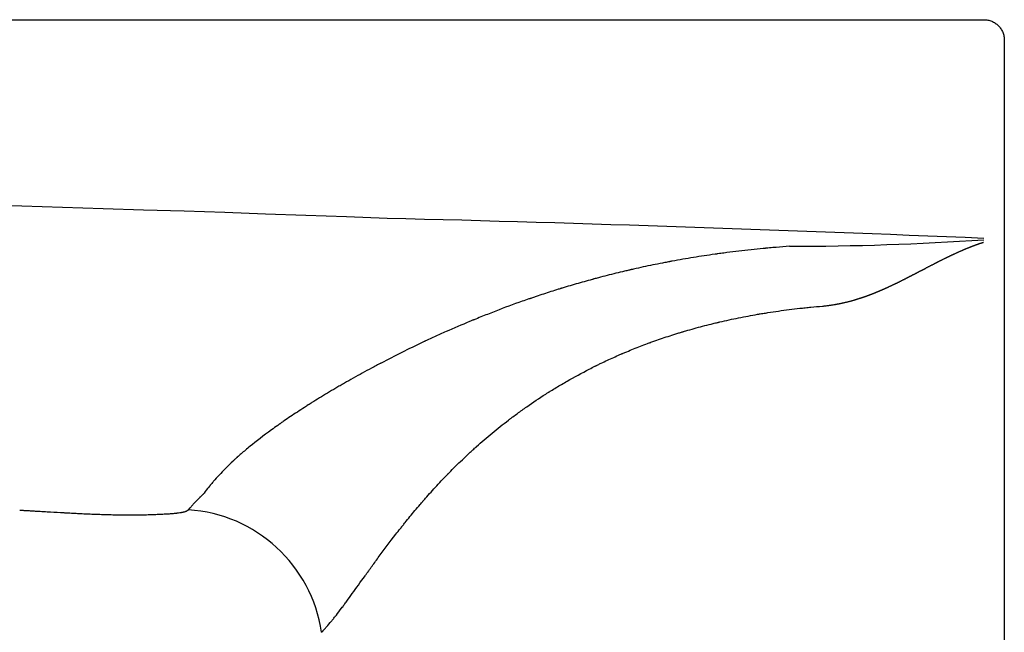
# Model space of a CAD drawing. Units: millimetres. Extents: x 59 to 230, y 45 to 162.
# Drawn here: x 206 to 230, y 147 to 162 of the extents above; entities that cross this region are included whole.
import ezdxf

# ---------------------------------------------------------------- set-up
doc = ezdxf.new("R2010")
doc.units = ezdxf.units.MM
doc.layers.add('CALI_PAREM', color=7, linetype='Continuous')
doc.layers.add('Default', color=7, linetype='Continuous')

# ---------------------------------------------------------------- blocks, each defined once
blk = doc.blocks.new('SE')
at = {"layer": 'CALI_PAREM', "color": 7, "linetype": 'Continuous'}
for p, q in [((59.91334864178281, 161.9506976924212), (229.3339813412447, 161.9506976924213)), ((229.833296108622, 161.4513829250276), (229.8332961064376, 94.5166061773718))]:
    blk.add_line(p, q, dxfattribs=at)
for centre, radius, start, end in [((173.7777327438302, -944.0428752762937), 1101.890788005479, 87.86992382541877, 94.47860538233664), ((194.2763629706782, -669.8242486064307), 827.1637764505524, 87.57093641475707, 88.58286201923858), ((224.5415436378562, 228.6307112292656), 72.22647157293929, 270.0273939129102, 273.8033267758497)]:
    blk.add_arc(centre, radius, start, end, dxfattribs=at)
blk.add_ellipse((209.6771789891842, 146.4740023043735), major_axis=(2.622841772402418, -2.317477300199813), ratio=0.9931448670412765, start_param=0.8655018442796312, end_param=2.235455320439875, dxfattribs=at)
for points, knots in [([(229.3339813412447, 161.9506976924213), (229.3666959481594, 161.9506976924213), (229.3994001666535, 161.947481118907), (229.4475042316719, 161.937924110978), (229.4633803685263, 161.933951670808), (229.4946633339317, 161.9244714121061), (229.5100701145731, 161.9189636081714), (229.5553648029298, 161.900216474494), (229.5843232779262, 161.8847466988729), (229.6386586126301, 161.8484547969429), (229.6640341428181, 161.8276335598043), (229.7102320350875, 161.7814356592509), (229.7310532663396, 161.7560601266721), (229.7673451550052, 161.7017247920544), (229.7828149232572, 161.6727663195396), (229.8078110876837, 161.6123734121282), (229.8173368701904, 161.5809404549366), (229.8300795380484, 161.516801722507), (229.833296108623, 161.4840975170225), (229.833296108622, 161.4513829250276)], [0, 0, 0, 0, 0.125, 0.125, 0.1874999999999811, 0.1874999999999811, 0.25, 0.25, 0.375, 0.375, 0.5, 0.5, 0.625, 0.625, 0.75, 0.75, 0.875, 0.875, 1, 1, 1, 1]), ([(224.5760761219853, 156.4042479115581), (224.4675140981669, 156.3960636529516), (224.359545865595, 156.3873479209919), (224.1984874040391, 156.3734716223917), (224.1449500887648, 156.3687124394), (224.064866740985, 156.3613725498969), (224.0382093907945, 156.3588924018072), (224.0082615141308, 156.3560644870793), (224.0049169593936, 156.3557480500213), (223.998643147592, 156.3551537568168), (223.9955066729429, 156.3548561384372), (223.9860985425888, 156.3539618675956), (223.9798281804802, 156.3533637994293), (223.9610222671053, 156.351563929168), (223.9484918888571, 156.3503564612948), (223.7355926405316, 156.3297009521076), (223.5369842808732, 156.3083235392419), (223.2417412280301, 156.2732981368366), (223.1437711512922, 156.2611300098642), (222.9974782443989, 156.2421333079353), (222.9488242594974, 156.235676998915), (222.8760078068084, 156.2258058829806), (222.8517630559257, 156.2224844003786), (222.8154368802903, 156.2174554471556), (222.8033349800218, 156.2157713412258), (222.7851923465399, 156.2132334923788), (222.779146504851, 156.21238559444), (222.7715913290265, 156.2113232858275), (222.7700804001755, 156.2111107022952), (222.767058755046, 156.2106852915928), (222.7654735126715, 156.2104617341988), (222.7613455825824, 156.2098810316629), (222.758593832357, 156.2094934753694), (222.5797432810353, 156.184274923115), (222.4044786759292, 156.1577173310174), (222.055656092132, 156.1010726476831), (221.8820985871063, 156.0709857469802), (221.6985926949233, 156.037112256107), (221.687801525984, 156.0351126919965), (221.6743166767096, 156.0326044715825), (221.6716199124466, 156.0321023892362), (221.6662267949127, 156.0310973478192), (221.66388777338, 156.0306632601813), (221.656495234618, 156.0292875464768), (221.651567283459, 156.0283689062475), (221.6269295808584, 156.0237682099818), (221.6072259901389, 156.0200636683209), (221.5481351918469, 156.0088778854924), (221.5087679618781, 156.0013244848348), (221.3907481241582, 155.9783740765248), (221.3121774346703, 155.9626868385582), (221.0768062675148, 155.914452582398), (220.9203478074332, 155.880732714238), (220.7448699106611, 155.8410085032559), (220.7253798144058, 155.8365698561616), (220.7010265345342, 155.8309904309228), (220.6961563455672, 155.8298729900615), (220.6888517631261, 155.8281944939575), (220.6864170191512, 155.8276346061209), (220.6827650784997, 155.8267941905274), (220.6815176293103, 155.8265066838054), (220.6792922538399, 155.8259964051755), (220.6781795670047, 155.8257411803422), (220.6681653938478, 155.8234433870496), (220.6592639659373, 155.8213954300319), (220.6147571877238, 155.8111282379679), (220.5791529248309, 155.8028267803432), (220.4723460116215, 155.7776579323722), (220.4011490511937, 155.7605259851464), (220.1876026113032, 155.7080628624988), (220.0452955512133, 155.6716635564034), (219.8675308268308, 155.6243539409379), (219.8319837981153, 155.614801528976), (219.7920005956043, 155.6039528905564), (219.7874006175084, 155.6027006385221), (219.7792767977225, 155.6005034878251), (219.7752148800464, 155.599403724533), (219.7630291061834, 155.5961008691377), (219.7549052291696, 155.5938942115137), (219.7305335346758, 155.5872599631335), (219.7142856538278, 155.5828180968268), (219.633046084923, 155.5605134185214), (219.5680538862028, 155.5423645524008), (219.3730933676887, 155.4869954491018), (219.2431413346333, 155.4488525055622), (219.0807814412454, 155.3996155916603), (219.0483134453391, 155.3896903136931), (219.0077341996956, 155.3771860684791), (218.9996186379377, 155.3746803371114), (218.9874457405739, 155.37091441154), (218.9833881823288, 155.3696578815968), (218.9773019580456, 155.3677712539303), (218.9752732354635, 155.367142072583), (218.9712158282894, 155.3658830988687), (218.9691071598124, 155.3652266168428), (218.9522559486561, 155.3600250871275), (218.9372750578046, 155.3553842130728), (218.8623608957474, 155.3320932377374), (218.8023985167345, 155.3131833057402), (218.6224360763399, 155.2556168731106), (218.5023611467084, 155.2161236701186), (218.3522006238619, 155.1653486720109), (218.3221651539796, 155.1551232586336), (218.2771079470371, 155.1396792977629), (218.262088210891, 155.1345136708708), (218.239557735665, 155.1267387449414), (218.2320474320757, 155.1241426887098), (218.220781775082, 155.120241979888), (218.2170265224823, 155.118940639535), (218.2123324164037, 155.1173125836787), (218.2115406958892, 155.1170424799012), (218.2098458930383, 155.116460103846), (218.2089984915262, 155.11616886216), (218.2064562867631, 155.1152949761178), (218.2047614832908, 155.1147121707783), (218.1488329618779, 155.0954725104995), (218.0945990335848, 155.0765960394253), (217.823443730917, 154.9811110574588), (217.6065502351248, 154.9011915764056), (217.2817212686873, 154.7759802489603), (217.1735308575378, 154.7333551187642), (217.0114382875381, 154.6680883859756), (216.9574396260554, 154.6461113390275), (216.8899884646234, 154.6183638581891), (216.8765005914809, 154.6128005545191), (216.8596438095401, 154.60582917873), (216.8562726061233, 154.6044340412661), (216.8520587948058, 154.6026890417717), (216.8512160421917, 154.6023399879896), (216.8495305562998, 154.6016417726643), (216.848846482905, 154.6013660545006), (216.8465723229332, 154.6004360479771), (216.8450562880752, 154.5998158965879), (216.8374764729849, 154.5967144045452), (216.8314137703917, 154.5942308586024), (216.8011060217338, 154.5818013741077), (216.7768782677313, 154.5718201706753), (216.5589965338106, 154.4816516223565), (216.3665085456923, 154.3990971895518), (216.0798079375278, 154.2717589823412), (215.9845826679478, 154.2287288675839), (215.8423093636787, 154.1633266209204), (215.7949791308903, 154.1413830843986), (215.724132187032, 154.1082563715207), (215.7005412778504, 154.0971789024092), (215.6710843385854, 154.0832883399279), (215.6651945356804, 154.0805080411917), (215.6563622235382, 154.0763343197987), (215.6534185181855, 154.0749425337858), (215.649739386431, 154.073202119975), (215.6490035850742, 154.072854003148), (215.6475320323952, 154.0721577013802), (215.6467529307982, 154.0717858793619), (215.6446968297957, 154.0708235986156), (215.6433262536994, 154.0701820044949), (215.6309924901059, 154.0644069953079), (215.6200392515647, 154.0592689454904), (215.4340061725467, 153.9718425480873), (215.2614993620801, 153.8883584035494), (214.9218142582062, 153.7192574531377), (214.7546265215296, 153.633638467203), (214.5877238757504, 153.5457690605897), (214.5851568410552, 153.5444170049004), (214.5800241701089, 153.5417124576276), (214.5774437357219, 153.5403506599582), (214.5700458090005, 153.5364789335358), (214.5651176345647, 153.5338977741098), (214.5503444395508, 153.5261542851354), (214.5405107472209, 153.5209919448855), (214.5110549712151, 153.5055049998379), (214.4914781874447, 153.4951804705219), (214.4329289815968, 153.4642081418736), (214.3941376875493, 153.443561597896), (214.2784885228205, 153.3816347908107), (214.2023551962041, 153.3403673177467), (213.976863835945, 153.2166804755672), (213.8304077397557, 153.1343743044839), (213.6789929138372, 153.047279497599), (213.6701016020909, 153.0421575854266), (213.6567878537922, 153.0344767550527), (213.6523538070441, 153.0319168178762), (213.6434934598328, 153.0267976343758), (213.6390372559478, 153.0242170709862), (213.6170882956656, 153.0115389041674), (213.5996043893417, 153.001412115403), (213.5473780893021, 152.9710799545765), (213.5128611044856, 152.9509227894063), (213.4102092450546, 152.8906518474333), (213.3429733411164, 152.8507386577296), (213.1448464197318, 152.7318622382158), (213.0175322740551, 152.6537619366503), (212.8796452945084, 152.5673646149862), (212.8643987386244, 152.557785259982), (212.8416401867401, 152.5434471700471), (212.8340725498237, 152.5386729637597), (212.8227489089664, 152.5315194418712), (212.8189789977897, 152.5291362324943), (212.8114484459245, 152.5243724181863), (212.8075844205798, 152.5219083868597), (212.7732537576021, 152.50006861054), (212.743071676941, 152.4807637143051), (212.6535215738285, 152.4231794976965), (212.5951495234383, 152.3852307684048), (212.4239713598729, 152.2727487446203), (212.3151161487222, 152.1995831573781), (212.1854339062051, 152.1105063742681), (212.1598168448429, 152.092809845361), (212.1281917108923, 152.0708390056105), (212.1218864921426, 152.0664523272426), (212.1124583143097, 152.0598835639374), (212.1090846015606, 152.0574796427023), (212.1024839145575, 152.0528001376526), (212.099189260224, 152.0504626455489), (212.0827443913172, 152.0387864940732), (212.0696793858214, 152.0294817628244), (212.0048060112827, 151.9831394612405), (211.9543528498062, 151.9466462046295), (211.709126094756, 151.7670987569095), (211.5355355950788, 151.632857029882), (211.3045999385658, 151.4451656974081), (211.2325163391965, 151.3848695835571), (211.1310830904014, 151.2976936143157), (211.0983865751356, 151.2691791061622), (211.0662543323263, 151.2407581205223), (211.0657602485663, 151.24032100415), (211.0650195102449, 151.2396655238533), (211.0647726620269, 151.2394470627979), (211.0642790946424, 151.2390102054277), (211.0640115428439, 151.2387664882897), (211.0626355938602, 151.2375011891642), (211.0615361154891, 151.2364896165306), (211.0582415149688, 151.2334568968937), (211.0560502274022, 151.2314377481581), (211.0494916401959, 151.2253882811022), (211.0451396159882, 151.2213659419496), (211.0321441423443, 151.2093307292299), (211.0235612917949, 151.2013496606345), (210.9980511214618, 151.1775327698247), (210.9813621739044, 151.1618232612356), (210.833926410779, 151.0219314810443), (210.7224700647611, 150.9082111421472), (210.5770727175307, 150.7516313214061), (210.5322522411758, 150.7017707713106), (210.4696861106895, 150.6302493350706), (210.4496094130886, 150.6069539014028), (210.4254135653514, 150.5784930844968), (210.4206194255757, 150.5728338478394), (210.4134944716105, 150.5643939636846), (210.4111305299498, 150.561588830807), (210.4081892750519, 150.5580925736118), (210.4076017076901, 150.5573938301179), (210.4068681009686, 150.5565210350071), (210.4067214222489, 150.5563465076976), (210.4064281500063, 150.5559975164875), (210.406254233168, 150.5557804972307), (210.4057495495675, 150.5551558973818), (210.4054133068573, 150.5547396715622), (210.4037331567681, 150.552659412378), (210.4023924397871, 150.5509979887514), (210.390356427368, 150.5360701738483), (210.3798741637379, 150.5229787620985), (210.3284933815649, 150.4583947805698), (210.2906739923434, 150.409520677455), (210.2511933173542, 150.3574610508566), (210.2468493686216, 150.3517172698123), (210.2403962530983, 150.3431619802664), (210.2382556813127, 150.3403202804616), (210.2350603536086, 150.3360727600773), (210.2341348873459, 150.3346523043116), (210.2311681374731, 150.3318747809604), (210.2296885696065, 150.3304882939103), (210.2164066494228, 150.3180303548237), (210.2048436089862, 150.307102017978), (210.1821957224761, 150.2855329454313), (210.1711108769404, 150.2748922096439), (210.1589051865441, 150.2630813088234), (210.1575526762753, 150.2617712076485), (210.15552941664, 150.2598093826818), (210.1548559143815, 150.2591559954926), (210.153847036128, 150.2581767457926), (210.1535109725619, 150.2578504677402), (210.1530072208338, 150.2573612583548), (210.1527964861573, 150.2571486281524), (210.1524046786163, 150.2567576086295), (210.1522088457813, 150.256562146805), (210.1488808931321, 150.2532401105512), (210.1457668557651, 150.2501257576681), (210.1364788940922, 150.2408193931624), (210.130359118339, 150.2346640760963), (210.0759236846388, 150.179703769424), (210.0320969718072, 150.133963699772), (209.9726734639127, 150.0697642732685), (209.9539200866213, 150.0490992828546), (209.9273201657327, 150.0191680116121), (209.9187086425613, 150.0093685849723), (209.9061683647473, 149.9949312214353), (209.9020511057505, 149.9901623914513), (209.8974893774023, 149.9848460675292), (209.8969834938038, 149.9842560403059), (209.8962261296797, 149.983372011445), (209.8959739185188, 149.9830775038204), (209.8955959669275, 149.9826359952296), (209.8954700439216, 149.9824888678404), (209.8953402485666, 149.9823371861656), (209.8953363154335, 149.9823325897923), (209.8953323669962, 149.9823279755058), (209.8953615409594, 149.9823624176781), (209.8953906998626, 149.9823968422664), (209.8954052794152, 149.9824140546841), (209.8954490183762, 149.9824656923075), (209.895478178088, 149.9825001178837), (209.8955656584376, 149.982603396094), (209.895623980288, 149.98267225021), (209.895798950698, 149.9828788184846), (209.8959156041142, 149.9830165385701), (209.8962655838138, 149.9834297225318), (209.8964989295477, 149.9837052101135), (209.8971990447319, 149.9845317676622), (209.8976658921623, 149.9850829324361), (209.8990667477824, 149.9867368058414), (209.9000010695144, 149.9878398935651), (209.901870555174, 149.9900470792562), (209.9028057187258, 149.9911511772836), (209.9042091000001, 149.9928080815907), (209.9046769997596, 149.9933605092421), (209.9053790090021, 149.99418933998), (209.9056130386847, 149.9944656484367), (209.9059641231897, 149.9948801584299), (209.9060811580203, 149.9950183363125), (209.9062567202716, 149.9952256149625), (209.9063152426893, 149.9952947098168), (209.9064030288183, 149.9953983550548), (209.9064322912785, 149.9954329039602), (209.9064761855942, 149.9954847280574), (209.9064908171371, 149.9955020028796), (209.9065200804314, 149.9955365527705), (209.9065457252569, 149.9955668227229), (209.9066651450612, 149.9957080728876), (209.9065456099001, 149.9955667060693), (209.9065418757677, 149.9955623091136), (209.9065400087037, 149.9955601106377), (209.9065344075174, 149.995553515216), (209.9065306734015, 149.9955491182761), (209.9065194710784, 149.9955359274801), (209.9065120028959, 149.9955271336476), (209.9064895984475, 149.9955007522449), (209.9064746622346, 149.9954831647158), (209.9063999822843, 149.9953952282378), (209.9063402407959, 149.9953248815052), (209.9061610237435, 149.9951138486563), (209.906041555592, 149.9949731698892), (209.9056831807704, 149.9945511629849), (209.9054443037259, 149.9942698642452), (209.9013840647055, 149.9894884520236), (209.8975727653732, 149.9849983338271), (209.8861684744325, 149.9715581045003), (209.8786050614057, 149.9626381203766), (209.8710789850476, 149.953758388805)], [0, 0, 0, 0, 0.007812500000000023, 0.007812500000000023, 0.01171875000000003, 0.01171875000000003, 0.01367187499999998, 0.01367187499999998, 0.01391601562499999, 0.01391601562499999, 0.01416015625, 0.01416015625, 0.01464843750000001, 0.01464843750000001, 0.01562500000000005, 0.01562500000000005, 0.03124999999999997, 0.03124999999999997, 0.03906249999999988, 0.03906249999999988, 0.04296874999999989, 0.04296874999999989, 0.04492187499999983, 0.04492187499999983, 0.04589843749999987, 0.04589843749999987, 0.04638671874999988, 0.04638671874999988, 0.04650878906249994, 0.04650878906249994, 0.04663085937499989, 0.04663085937499989, 0.0468749999999999, 0.0468749999999999, 0.06249999999999994, 0.06249999999999994, 0.07812499999999999, 0.07812499999999999, 0.07910156250000001, 0.07910156250000001, 0.07934570312500003, 0.07934570312500003, 0.07958984375000003, 0.07958984375000003, 0.08007812500000006, 0.08007812500000006, 0.08203125, 0.08203125, 0.08593750000000001, 0.08593750000000001, 0.09375000000000003, 0.09375000000000003, 0.1093750000000001, 0.1093750000000001, 0.1113281250000001, 0.1113281250000001, 0.1118164062500002, 0.1118164062500002, 0.1120605468750002, 0.1120605468750002, 0.1121826171875001, 0.1121826171875001, 0.1123046875000002, 0.1123046875000002, 0.1132812500000001, 0.1132812500000001, 0.1171875000000001, 0.1171875000000001, 0.125, 0.125, 0.1406249999999999, 0.1406249999999999, 0.1445312499999999, 0.1445312499999999, 0.1450195312499998, 0.1450195312499998, 0.1455078124999999, 0.1455078124999999, 0.1464843749999999, 0.1464843749999999, 0.1484374999999999, 0.1484374999999999, 0.15625, 0.15625, 0.171875, 0.171875, 0.17578125, 0.17578125, 0.1767578124999999, 0.1767578124999999, 0.1772460937499999, 0.1772460937499999, 0.177490234375, 0.177490234375, 0.177734375, 0.177734375, 0.1796875, 0.1796875, 0.1875000000000001, 0.1875000000000001, 0.2031250000000001, 0.2031250000000001, 0.2070312500000001, 0.2070312500000001, 0.2089843750000001, 0.2089843750000001, 0.2099609375000001, 0.2099609375000001, 0.2104492187500001, 0.2104492187500001, 0.2105712890625002, 0.2105712890625002, 0.2106933593750001, 0.2106933593750001, 0.2109375000000001, 0.2109375000000001, 0.21875, 0.21875, 0.25, 0.25, 0.2656250000000001, 0.2656250000000001, 0.2734375000000001, 0.2734375000000001, 0.275390625, 0.275390625, 0.2758789062499999, 0.2758789062499999, 0.2760009765625, 0.2760009765625, 0.2761230468749999, 0.2761230468749999, 0.2763671874999999, 0.2763671874999999, 0.2773437499999999, 0.2773437499999999, 0.2812499999999999, 0.2812499999999999, 0.3124999999999999, 0.3124999999999999, 0.328125, 0.328125, 0.3359375, 0.3359375, 0.33984375, 0.33984375, 0.3408203124999999, 0.3408203124999999, 0.3413085937499999, 0.3413085937499999, 0.3414306640625, 0.3414306640625, 0.3415527343749999, 0.3415527343749999, 0.3417968749999999, 0.3417968749999999, 0.3437500000000001, 0.3437500000000001, 0.375, 0.375, 0.4062499999999999, 0.4062499999999999, 0.40673828125, 0.40673828125, 0.4072265625, 0.4072265625, 0.4082031250000001, 0.4082031250000001, 0.41015625, 0.41015625, 0.4140625, 0.4140625, 0.421875, 0.421875, 0.4375000000000001, 0.4375000000000001, 0.4687500000000001, 0.4687500000000001, 0.470703125, 0.470703125, 0.4716796875, 0.4716796875, 0.4726562500000001, 0.4726562500000001, 0.4765625000000001, 0.4765625000000001, 0.484375, 0.484375, 0.5, 0.5, 0.53125, 0.53125, 0.53515625, 0.53515625, 0.537109375, 0.537109375, 0.5380859375, 0.5380859375, 0.5390625, 0.5390625, 0.546875, 0.546875, 0.5624999999999999, 0.5624999999999999, 0.59375, 0.59375, 0.6015625, 0.6015625, 0.6035156250000001, 0.6035156250000001, 0.6044921875, 0.6044921875, 0.6054687500000001, 0.6054687500000001, 0.6093750000000001, 0.6093750000000001, 0.625, 0.625, 0.6875000000000001, 0.6875000000000001, 0.71875, 0.71875, 0.734375, 0.734375, 0.7346191406250001, 0.7346191406250001, 0.7347412109375, 0.7347412109375, 0.73486328125, 0.73486328125, 0.7353515625, 0.7353515625, 0.736328125, 0.736328125, 0.7382812500000001, 0.7382812500000001, 0.7421875, 0.7421875, 0.75, 0.75, 0.8124999999999999, 0.8124999999999999, 0.84375, 0.84375, 0.8593750000000001, 0.8593750000000001, 0.86328125, 0.86328125, 0.865234375, 0.865234375, 0.86572265625, 0.86572265625, 0.8658447265625, 0.8658447265625, 0.865966796875, 0.865966796875, 0.8662109375000001, 0.8662109375000001, 0.8671875, 0.8671875, 0.875, 0.875, 0.90625, 0.90625, 0.91015625, 0.91015625, 0.9121093749999999, 0.9121093749999999, 0.9130859375, 0.9130859375, 0.9140625, 0.9140625, 0.921875, 0.921875, 0.9296875, 0.9296875, 0.9306640625, 0.9306640625, 0.93115234375, 0.93115234375, 0.931396484375, 0.931396484375, 0.9315185546875, 0.9315185546875, 0.931640625, 0.931640625, 0.9335937499999999, 0.9335937499999999, 0.9374999999999999, 0.9374999999999999, 0.96875, 0.96875, 0.984375, 0.984375, 0.9921875, 0.9921875, 0.99609375, 0.99609375, 0.99658203125, 0.99658203125, 0.996826171875, 0.996826171875, 0.9969482421875, 0.9969482421875, 0.9969520568847656, 0.9969520568847656, 0.9969520717859268, 0.9969520717859268, 0.9969520866870879, 0.9969520866870879, 0.9969521164894104, 0.9969521164894104, 0.9969521760940552, 0.9969521760940552, 0.9969522953033447, 0.9969522953033447, 0.9969525337219238, 0.9969525337219238, 0.996953010559082, 0.996953010559082, 0.9969539642333984, 0.9969539642333984, 0.9969549179077148, 0.9969549179077148, 0.996955394744873, 0.996955394744873, 0.9969556331634521, 0.9969556331634521, 0.9969557523727417, 0.9969557523727417, 0.9969558119773865, 0.9969558119773865, 0.9969558417797089, 0.9969558417797089, 0.99695585668087, 0.99695585668087, 0.9969558715820312, 0.9969558715820312, 0.9969563484191895, 0.9969563484191895, 0.9969568252563477, 0.9969568252563477, 0.9969577789306641, 0.9969577789306641, 0.9969596862792969, 0.9969596862792969, 0.9969635009765625, 0.9969635009765625, 0.996978759765625, 0.996978759765625, 0.99700927734375, 0.99700927734375, 0.9970703125, 0.9970703125, 0.9980468749999999, 0.9980468749999999, 1, 1, 1, 1]), ([(213.1299361214424, 146.9550745996831), (213.1378699638248, 146.9633362857775), (213.1458295863325, 146.9716424864438), (213.1578108744654, 146.9841682082848), (213.1618116120199, 146.9883545142136), (213.166070178103, 146.9928142471772), (213.1663207104078, 146.9930766276599), (213.1666965515752, 146.9934702632528), (213.1668218390828, 146.9936014859287), (213.1670097810324, 146.9937983361582), (213.1670724301302, 146.9938639556043), (213.1671507437305, 146.9939459832898), (213.1671664066337, 146.9939623890709), (213.1671899010479, 146.9939869978833), (213.1671977325411, 146.9939952008568), (213.1672094798139, 146.9940075053709), (213.1672133955769, 146.9940116068847), (213.1672192692297, 146.9940177591687), (213.1672212271153, 146.9940198099324), (213.1672251428892, 146.9940239114641), (213.1673510988383, 146.9941552456296), (213.1672252449121, 146.9940240369829), (213.1671982826446, 146.99399586306), (213.167167506885, 146.9939637134655), (213.1671521190928, 146.9939476387842), (213.1671059559794, 146.9938994150882), (213.167075180921, 146.9938672664214), (213.1669828567982, 146.9937708218124), (213.1669213087852, 146.9937065272622), (213.1667366689516, 146.993513649178), (213.1666135813354, 146.9933850712111), (213.1662443352871, 146.9929993595816), (213.1659981936547, 146.9927422481886), (213.1652598358056, 146.9919710031146), (213.1647676866325, 146.9914569585353), (213.1632915060733, 146.9899151813883), (213.1623077416256, 146.9888878053964), (213.1603409180574, 146.986834005261), (213.1593578767678, 146.9858075879161), (213.1578838224984, 146.984268669509), (213.1573925575752, 146.9837558154184), (213.1566557892385, 146.9829867124647), (213.1564102212996, 146.9827303745104), (213.1560419015642, 146.9823459121388), (213.155919133681, 146.9822177654414), (213.1557349898885, 146.9820255565369), (213.1556736099629, 146.9819614887591), (213.1555815420813, 146.9818653898779), (213.1555508531218, 146.9818333573818), (213.1555048201842, 146.981785309334), (213.1554894759552, 146.9817692934342), (213.1554587876643, 146.9817372618667), (213.1554280836318, 146.9817052137843), (213.1554321936628, 146.981709547579), (213.1554362877339, 146.9817138645741), (213.1555713931614, 146.9818563275033), (213.1557024379103, 146.9819945382722), (213.156095672489, 146.9824093652897), (213.1563579626514, 146.9826861762486), (213.1571452349192, 146.9835173880931), (213.1576706188053, 146.9840725679507), (213.1624039060302, 146.9890785373679), (213.1666457086496, 146.9935947999121), (213.1794761474692, 147.0073436902811), (213.1881698172272, 147.0167764369091), (213.2146858744999, 147.0458793336128), (213.2329429649657, 147.0663542920157), (213.2895842033824, 147.1310277442361), (213.3298318632784, 147.1784764568352), (213.3783795596114, 147.2367988420065), (213.3838192839137, 147.2433477199865), (213.3920485760354, 147.2532740886266), (213.3948032914446, 147.2566000533402), (213.3977426476199, 147.2601521504966), (213.3979155967738, 147.2603611645184), (213.3982615868412, 147.26077932683), (213.3984499304686, 147.2610043683137), (213.3988817023074, 147.2615411494324), (213.3991696803407, 147.2618992224137), (213.4000340053101, 147.2629740980721), (213.4006107431146, 147.2636915574538), (213.402342523589, 147.2658465624436), (213.4034991333088, 147.2672867348797), (213.41392751184, 147.2802798086859), (213.4233314978135, 147.2920533676727), (213.4424181987934, 147.3160487194458), (213.4521009131784, 147.328270512294), (213.46315670995, 147.3422720458715), (213.4643873924599, 147.3438312719735), (213.4668533000144, 147.3469567239526), (213.4680885158785, 147.3485230145685), (213.4718008643087, 147.3532334087161), (213.4742847415931, 147.3563887246875), (213.4817635491447, 147.3658999291194), (213.4867856438608, 147.3723010644383), (213.5323175751428, 147.4304574040663), (213.5751495490957, 147.4860331136581), (213.6320838715747, 147.5605426994562), (213.643640755134, 147.5756966409026), (213.6568404783573, 147.5930310526632), (213.6583098677845, 147.5949610738082), (213.6601500619092, 147.5973785753595), (213.6605182736027, 147.597862324425), (213.6610708507341, 147.598588321268), (213.6612630712169, 147.5988385065671), (213.6615701401036, 147.599260189747), (213.6617237051613, 147.5994710819686), (213.6624916836014, 147.6005257962582), (213.6631065564316, 147.6013703778699), (213.6661833758541, 147.6055973383283), (213.66865268824, 147.6089918743686), (213.6760843844903, 147.6192144430117), (213.6810705268936, 147.6260814361214), (213.7061621773312, 147.6606769054994), (213.7267503184111, 147.6891869009276), (213.7901613424921, 147.7772471028865), (213.8346276347112, 147.8393274032552), (213.9755148484913, 148.0359188363574), (214.0793796448994, 148.1808098417836), (214.2105482262777, 148.3598752233017), (214.2253222166207, 148.3799939319389), (214.2477920503216, 148.4105064194181), (214.255333473432, 148.4207329849397), (214.2667240150913, 148.4361564947705), (214.2705339303231, 148.4413116081641), (214.2762685554133, 148.449065199295), (214.2781833891623, 148.4516532164955), (214.281060596743, 148.4555404732012), (214.2820204920971, 148.4568370972494), (214.2832213959606, 148.4584589671435), (214.2834522656195, 148.4587745326257), (214.2838635500208, 148.4593579251621), (214.2840692311075, 148.4596496667122), (214.2846863910738, 148.460525027203), (214.2850979866615, 148.4611087819858), (214.311861823223, 148.4990646152827), (214.3388524851971, 148.5371787776391), (214.4218442522338, 148.6537393665486), (214.4798637104003, 148.7344060830232), (214.6628975818455, 148.9851412947868), (214.7968563332571, 149.1639810190661), (214.9826539076876, 149.4011168199316), (215.0207329711781, 149.4492203248302), (215.0695406200294, 149.5101717551309), (215.0793626005762, 149.5224031322781), (215.0917165923413, 149.5377433239922), (215.0941912165389, 149.5408139108037), (215.0991481405933, 149.5469601713545), (215.1017004578913, 149.5500946732705), (215.1086342416577, 149.5588883458943), (215.1132696659615, 149.5647594881345), (215.1365116659706, 149.5941584610183), (215.1553128833811, 149.6178160959769), (215.2503805110593, 149.7367825481051), (215.329829915293, 149.8341280938947), (215.4545829738429, 149.9831182104222), (215.4970981142291, 150.0332766977747), (215.5623295904994, 150.1092179149305), (215.5843165931064, 150.1346488722457), (215.6093319151034, 150.1633868092435), (215.6121589315781, 150.1666156221493), (215.617615818015, 150.1729174761131), (215.6203476146902, 150.176069809513), (215.6285530904005, 150.1855310078661), (215.6340368551015, 150.1918440709881), (215.6505286950337, 150.2107998837742), (215.6615773157399, 150.223459257034), (215.7615063602535, 150.3375890189818), (215.8538240318406, 150.4404272482959), (215.9979791985454, 150.5964140217446), (216.0469778941608, 150.6486977986779), (216.1219559811895, 150.727510140244), (216.1471953818288, 150.7538453615821), (216.1854322858376, 150.79343911395), (216.1982408898175, 150.8066521845601), (216.2143311800462, 150.8231868645862), (216.2176122394986, 150.8265365341858), (216.2241235042059, 150.833195920486), (216.2273823175807, 150.8365259209872), (216.2371683180484, 150.8465168197894), (216.2437050110347, 150.8531786024562), (216.3550490402227, 150.9664487750861), (216.4631058225021, 151.0733427142088), (216.6304160690905, 151.2337158458678), (216.6870576606799, 151.2871792732803), (216.7733740474217, 151.3673346383645), (216.8023718770434, 151.3940464739154), (216.8462133423276, 151.4340983453691), (216.8608846199442, 151.4474463228518), (216.8829785136822, 151.4674635812228), (216.8903576412901, 151.4741352160676), (216.9014481778842, 151.4841413994987), (216.9051486642943, 151.4874765825019), (216.910704867886, 151.4924790283301), (216.9126646609762, 151.4942144134447), (216.9165577421673, 151.4976669070894), (216.9185049575328, 151.4993928943936), (217.0451178329061, 151.6115651313409), (217.172550206662, 151.7209432934598), (217.4330753959055, 151.9370241367691), (217.5661711624412, 152.0437271565235), (217.7107598135986, 152.1554225842978), (217.7192767108672, 152.1619867471584), (217.7288714110161, 152.1693644415471), (217.7299376720159, 152.1701840883016), (217.7315373384489, 152.1714134126698), (217.732158024156, 152.1718721023664), (217.7333185669334, 152.1727441111264), (217.7338988701427, 152.1731800764377), (217.7368005452669, 152.1753597075719), (217.7391223944294, 152.1771027871403), (217.7460894683643, 152.1823301469675), (217.7507362195813, 152.1858125483556), (217.7739801422703, 152.2032119917006), (217.7926078131308, 152.2170913419957), (217.848588059388, 152.2586073490947), (217.8860378634515, 152.2861219516966), (217.9987734523013, 152.3681664834052), (218.0744453293355, 152.4221969854908), (218.3029842787249, 152.5822069936479), (218.4573658960361, 152.6861039801558), (218.6332856660465, 152.7996369030876), (218.6528636948913, 152.8122051880956), (218.6773755613197, 152.8278569982574), (218.6822799011368, 152.8309844330125), (218.6884127856169, 152.8348900605568), (218.6896394855, 152.8356710027708), (218.6914797198304, 152.8368421410225), (218.692024431288, 152.8371995015348), (218.6934086334226, 152.8380555196248), (218.6941007569843, 152.8384834666851), (218.6975614872091, 152.8406228920076), (218.7003304311262, 152.8423334403323), (218.7141769460394, 152.8508812186965), (218.7252599031189, 152.8577035589467), (218.7807032009253, 152.8917356216205), (218.8251490815912, 152.9187064126527), (218.9587522041542, 152.9988459020522), (219.0481751549879, 153.0512416405747), (219.3174362779837, 153.2052760211752), (219.4982816506752, 153.3037607407785), (219.7257258938735, 153.4214492825511), (219.7712829292851, 153.4447161160182), (219.8183320135065, 153.4684289522365), (219.8197578080806, 153.4691472568615), (219.8218965969812, 153.4702243144711), (219.8226095427868, 153.4705832671193), (219.8240354667286, 153.4713010392938), (219.8246969246332, 153.4716395099637), (219.8286848408093, 153.4736003301703), (219.8318753911128, 153.4751676879432), (219.8414476910079, 153.4798658649765), (219.8478300895984, 153.4829927879535), (219.8669798563052, 153.4923579630338), (219.8797497954648, 153.4985806212423), (219.9180696940437, 153.5171861525464), (219.9436297358852, 153.5295065815092), (220.071494377395, 153.5906915796704), (220.1739929035554, 153.638304555883), (220.3279914019061, 153.707707666743), (220.3793658885191, 153.7305060047931), (220.4436294073847, 153.7585829026256), (220.4564843798256, 153.7641772319732), (220.4709486782881, 153.7704471594592), (220.4727738963596, 153.7712199069476), (220.4762769054028, 153.7727129145454), (220.4780284872635, 153.7734590557335), (220.4832834644314, 153.7756963913851), (220.4867870913234, 153.7771864979318), (220.4972988948525, 153.7816524652552), (220.5043079943686, 153.784623973714), (220.5393595974975, 153.7994524920042), (220.5674204203524, 153.8112224287289), (220.7078191420573, 153.8696072196543), (220.8204415166995, 153.9148271103178), (220.9897630488554, 153.980418774965), (221.0462682898752, 154.0019096982518), (221.116972324921, 154.0283069272845), (221.1311163139349, 154.0335630260187), (221.1523369615765, 154.0414121448243), (221.1594112881017, 154.0440226795565), (221.1700239298723, 154.0479297233709), (221.1735616691244, 154.0492306115959), (221.1806375292493, 154.0518294684662), (221.1846700323135, 154.0532779055075), (221.2196623948098, 154.0659014537221), (221.2507832970329, 154.0770147068313), (221.4064669149748, 154.1320425081169), (221.5312681762891, 154.1743412665096), (221.7187640462431, 154.235207653354), (221.7813120501224, 154.255066355331), (221.8751934001222, 154.2842098358461), (221.9064971125651, 154.2938169211672), (221.9456377110548, 154.3056916714719), (221.9534663783948, 154.3080599163298), (221.9622742241808, 154.310716650857), (221.9632528819769, 154.3110117388473), (221.9652102140227, 154.3116017053657), (221.9663118474517, 154.3119281559362), (221.9695342682106, 154.3128859387725), (221.9716826731235, 154.3135239961565), (221.9781282605162, 154.3154367748068), (221.9824258156292, 154.3167101025724), (222.0039160675804, 154.3230674516613), (222.0211161939951, 154.3281236036842), (222.1759877140741, 154.3733614648975), (222.3141535575579, 154.4116701658989), (222.5220570557171, 154.4662869432849), (222.5914670025012, 154.4840182439221), (222.695729864923, 154.5099056123706), (222.7305087902476, 154.518416478032), (222.7827120693362, 154.5310056850481), (222.8001189764771, 154.5351725725902), (222.8218846551361, 154.5403443226145), (222.8262382775936, 154.5413768343089), (222.8327691488625, 154.5429228355298), (222.8348330188661, 154.5434142436041), (222.8396067271002, 154.5445300735419), (222.8419937267058, 154.5450874650276), (222.8539294510203, 154.5478718050826), (222.8634803546337, 154.550090901534), (223.0258849702207, 154.5876731673439), (223.1793301712739, 154.6209001205904), (223.4872494505506, 154.6830776779555), (223.6417227424187, 154.7120281025278), (223.7990241139736, 154.739274736525), (223.801444234331, 154.7396933974208), (223.8050745631055, 154.7403206117501), (223.8064707088278, 154.7405587942039), (223.8091306037248, 154.7410140163735), (223.8104606168322, 154.7412414816754), (223.8171110104616, 154.7423780792606), (223.8224323753138, 154.7432850247758), (223.8383996127964, 154.7459988634003), (223.8490486284017, 154.7477987585818), (223.8810081905011, 154.7531704506223), (223.9023312528495, 154.7567142538442), (223.9663500255454, 154.7672336791408), (224.0090953937656, 154.7740973239922), (224.1375258452483, 154.7942403338845), (224.2234054118512, 154.8070717315242), (224.481783280566, 154.8437755110986), (224.6550237026777, 154.8658566052667), (224.8400062189675, 154.8867943848149), (224.8508904657855, 154.8880167386831), (224.8672211803654, 154.8898363517321), (224.8726654759529, 154.8904405697915), (224.8808330005074, 154.8913434177977), (224.8835556888886, 154.8916437872862), (224.8890014252158, 154.89224336663), (224.8919047813942, 154.8925616500623), (224.9178996007923, 154.8954057401608), (224.9410236948468, 154.8978933647107), (225.0104481091816, 154.9052348265806), (225.056800568761, 154.9099672483917), (225.1960611484445, 154.9236786219878), (225.2891725593136, 154.9321715874722), (225.3825395634234, 154.9400168458849)], [0, 0, 0, 0, 0.001953125000000064, 0.001953125000000064, 0.002929687499999979, 0.002929687499999979, 0.00299072265625001, 0.00299072265625001, 0.003021240234374967, 0.003021240234374967, 0.003036499023437504, 0.003036499023437504, 0.003040313720703138, 0.003040313720703138, 0.003042221069335956, 0.003042221069335956, 0.003043174743652364, 0.003043174743652364, 0.003043651580810569, 0.003043651580810569, 0.003044128417968773, 0.003044128417968773, 0.00304414331913001, 0.00304414331913001, 0.003044158220291132, 0.003044158220291132, 0.00304418802261349, 0.00304418802261349, 0.003044247627258324, 0.003044247627258324, 0.003044366836547875, 0.003044366836547875, 0.003044605255126977, 0.003044605255126977, 0.003045082092285181, 0.003045082092285181, 0.00304603576660159, 0.00304603576660159, 0.003046989440917999, 0.003046989440917999, 0.003047466278076203, 0.003047466278076203, 0.003047704696655305, 0.003047704696655305, 0.003047823905944856, 0.003047823905944856, 0.003047883510589573, 0.003047883510589573, 0.003047913312912048, 0.003047913312912048, 0.003047928214073169, 0.003047928214073169, 0.003047943115234407, 0.003047943115234407, 0.003051757812500041, 0.003051757812500041, 0.003173828124999987, 0.003173828124999987, 0.003417968749999995, 0.003417968749999995, 0.003906250000000011, 0.003906250000000011, 0.007812500000000023, 0.007812500000000023, 0.01562500000000005, 0.01562500000000005, 0.03124999999999997, 0.03124999999999997, 0.06250000000000006, 0.06250000000000006, 0.06640625000000007, 0.06640625000000007, 0.06835937500000001, 0.06835937500000001, 0.06848144531249996, 0.06848144531249996, 0.06860351562500003, 0.06860351562500003, 0.06884765625000003, 0.06884765625000003, 0.06933593750000004, 0.06933593750000004, 0.07031249999999996, 0.07031249999999996, 0.07812499999999999, 0.07812499999999999, 0.08593750000000001, 0.08593750000000001, 0.08691406250000004, 0.08691406250000004, 0.08789062500000007, 0.08789062500000007, 0.08984375000000001, 0.08984375000000001, 0.09375000000000003, 0.09375000000000003, 0.125, 0.125, 0.1328125, 0.1328125, 0.1337890624999999, 0.1337890624999999, 0.1340332031249999, 0.1340332031249999, 0.1341552734375, 0.1341552734375, 0.1342773437499999, 0.1342773437499999, 0.134765625, 0.134765625, 0.13671875, 0.13671875, 0.1406249999999999, 0.1406249999999999, 0.15625, 0.15625, 0.1875000000000001, 0.1875000000000001, 0.25, 0.25, 0.2578125, 0.2578125, 0.2617187499999999, 0.2617187499999999, 0.263671875, 0.263671875, 0.2646484375, 0.2646484375, 0.26513671875, 0.26513671875, 0.2652587890625, 0.2652587890625, 0.2653808593749999, 0.2653808593749999, 0.2656250000000001, 0.2656250000000001, 0.2812499999999999, 0.2812499999999999, 0.3124999999999999, 0.3124999999999999, 0.375, 0.375, 0.3906249999999999, 0.3906249999999999, 0.3945312499999999, 0.3945312499999999, 0.3955078124999999, 0.3955078124999999, 0.3964843749999999, 0.3964843749999999, 0.3984374999999999, 0.3984374999999999, 0.4062499999999999, 0.4062499999999999, 0.4375000000000001, 0.4375000000000001, 0.453125, 0.453125, 0.4609375, 0.4609375, 0.4619140625000001, 0.4619140625000001, 0.4628906249999999, 0.4628906249999999, 0.46484375, 0.46484375, 0.4687500000000001, 0.4687500000000001, 0.5, 0.5, 0.515625, 0.515625, 0.5234375, 0.5234375, 0.52734375, 0.52734375, 0.5283203125, 0.5283203125, 0.529296875, 0.529296875, 0.53125, 0.53125, 0.5624999999999999, 0.5624999999999999, 0.578125, 0.578125, 0.5859375, 0.5859375, 0.58984375, 0.58984375, 0.591796875, 0.591796875, 0.5927734375, 0.5927734375, 0.59326171875, 0.59326171875, 0.59375, 0.59375, 0.625, 0.625, 0.65625, 0.65625, 0.658203125, 0.658203125, 0.658447265625, 0.658447265625, 0.6585693359375, 0.6585693359375, 0.65869140625, 0.65869140625, 0.6591796875000001, 0.6591796875000001, 0.66015625, 0.66015625, 0.6640625, 0.6640625, 0.671875, 0.671875, 0.6875000000000001, 0.6875000000000001, 0.71875, 0.71875, 0.72265625, 0.72265625, 0.7236328125000001, 0.7236328125000001, 0.7238769531250001, 0.7238769531250001, 0.7239990234375, 0.7239990234375, 0.7241210937500001, 0.7241210937500001, 0.724609375, 0.724609375, 0.7265624999999999, 0.7265624999999999, 0.734375, 0.734375, 0.75, 0.75, 0.78125, 0.78125, 0.7890624999999999, 0.7890624999999999, 0.7893066406249999, 0.7893066406249999, 0.7894287109374998, 0.7894287109374998, 0.7895507812499999, 0.7895507812499999, 0.7900390624999999, 0.7900390624999999, 0.7910156249999999, 0.7910156249999999, 0.7929687499999999, 0.7929687499999999, 0.7968749999999999, 0.7968749999999999, 0.8124999999999999, 0.8124999999999999, 0.8203125, 0.8203125, 0.822265625, 0.822265625, 0.822509765625, 0.822509765625, 0.82275390625, 0.82275390625, 0.8232421875000001, 0.8232421875000001, 0.82421875, 0.82421875, 0.828125, 0.828125, 0.84375, 0.84375, 0.8515625, 0.8515625, 0.8535156250000001, 0.8535156250000001, 0.8544921875000001, 0.8544921875000001, 0.8549804687500001, 0.8549804687500001, 0.8554687500000001, 0.8554687500000001, 0.8593750000000001, 0.8593750000000001, 0.875, 0.875, 0.8828124999999999, 0.8828124999999999, 0.8867187499999999, 0.8867187499999999, 0.8876953124999998, 0.8876953124999998, 0.8878173828124999, 0.8878173828124999, 0.8879394531249999, 0.8879394531249999, 0.8881835937499999, 0.8881835937499999, 0.8886718749999999, 0.8886718749999999, 0.8906249999999999, 0.8906249999999999, 0.90625, 0.90625, 0.9140625, 0.9140625, 0.91796875, 0.91796875, 0.919921875, 0.919921875, 0.92041015625, 0.92041015625, 0.920654296875, 0.920654296875, 0.9208984375, 0.9208984375, 0.921875, 0.921875, 0.9375000000000001, 0.9375000000000001, 0.9531250000000001, 0.9531250000000001, 0.9533691406250001, 0.9533691406250001, 0.9534912109375001, 0.9534912109375001, 0.9536132812500001, 0.9536132812500001, 0.9541015625000001, 0.9541015625000001, 0.9550781250000001, 0.9550781250000001, 0.9570312500000001, 0.9570312500000001, 0.9609375000000001, 0.9609375000000001, 0.96875, 0.96875, 0.984375, 0.984375, 0.9853515625, 0.9853515625, 0.98583984375, 0.98583984375, 0.986083984375, 0.986083984375, 0.986328125, 0.986328125, 0.98828125, 0.98828125, 0.9921875, 0.9921875, 1, 1, 1, 1]), ([(209.8710789850476, 149.953758388805), (209.8685047261421, 149.9507211192969), (209.8660263228925, 149.9479363277245), (209.8624023473061, 149.9441687302466), (209.8612123453148, 149.9429810326137), (209.8594610694985, 149.9413057830367), (209.858882975247, 149.9407650886544), (209.8580254448598, 149.9399812044081), (209.8577412045138, 149.9397244364305), (209.8573173986524, 149.939346151671), (209.8571865775855, 149.9392319045002), (209.8568650619174, 149.9389407950042), (209.8567039642066, 149.9387956605499), (209.8539594109338, 149.9363355140719), (209.8512850819082, 149.9341276698283), (209.8457006755493, 149.9299254826981), (209.84279217524, 149.9279310420034), (209.8390029596426, 149.925569751271), (209.8382565692992, 149.9251194022824), (209.8366176902072, 149.9241258110764), (209.8357846715632, 149.9236320082203), (209.8332430845804, 149.9221593851409), (209.8314919825305, 149.9211893473383), (209.8260542558217, 149.9183129405022), (209.8221830586195, 149.9164402425832), (209.8169902601365, 149.9141513952262), (209.8159340221669, 149.9136962297895), (209.8143223242496, 149.9130173179638), (209.8137805350103, 149.912791653435), (209.8126877091271, 149.9123415918353), (209.812144886313, 149.9121217787793), (209.8092455009588, 149.9109348963488), (209.8068381635967, 149.909993041852), (209.7993331578771, 149.9071894111863), (209.7939520757609, 149.9053495569326), (209.7765307261326, 149.899910429797), (209.7632047385873, 149.8963918301815), (209.7401998521431, 149.8912456820334), (209.7320308813098, 149.8895522076438), (209.7222442043545, 149.8876687768415), (209.721075544988, 149.8874409897313), (209.7187758270307, 149.8870006361373), (209.7176180195644, 149.8867810762111), (209.7141207238211, 149.8861242208027), (209.7117573625126, 149.8856887496695), (209.7045715552614, 149.8843894240114), (209.6996533984695, 149.8835326562902), (209.6744209190319, 149.8792933044969), (209.6521886244889, 149.8760434907832), (209.6156292627818, 149.8713348251519), (209.6029061345689, 149.8697930875393), (209.5829851990784, 149.8675179842684), (209.5762052244244, 149.8667658491511), (209.568417327938, 149.8659264413096), (209.5675497767937, 149.8658332673989), (209.5658102028892, 149.8656471059122), (209.5648735287196, 149.8655448877229), (209.5621528777424, 149.8652523807104), (209.5603308344046, 149.8650579776245), (209.5548398182149, 149.8644765529021), (209.5511459608546, 149.8640913155509), (209.5176010465583, 149.8606451336972), (209.4856546270589, 149.8577294217791), (209.4172295858515, 149.8521606049104), (209.3807452749107, 149.8495074738226), (209.3223691413651, 149.8457275323355), (209.3021553728412, 149.8444886240133), (209.2604648491827, 149.8420839956863), (209.2389467896017, 149.8409145846289), (209.1723291185293, 149.8375156860243), (209.1251559899491, 149.8353949433776), (209.0627244910985, 149.8329730839415), (209.050065693648, 149.8325002118646), (209.0340281988543, 149.8319243317493), (209.0308100025765, 149.8318099163004), (209.0267739172706, 149.8316678609236), (209.0259204574838, 149.8316371752483), (209.0244183541488, 149.8315864075885), (209.0236665706831, 149.831561056896), (209.0214090247443, 149.8314851048483), (209.0199010667317, 149.8314346035224), (209.0123466383669, 149.8311827720155), (209.0062562505084, 149.8309834671053), (208.9755701080411, 149.8299982764345), (208.9502729633013, 149.8292464551309), (208.8721342933506, 149.8271200589334), (208.8170659371193, 149.8258757112495), (208.7301544785768, 149.824352198206), (208.7004666137021, 149.8239014943143), (208.6662714808215, 149.8234662107369), (208.6624609525325, 149.823418842209), (208.656728570179, 149.8233493030122), (208.6548150110173, 149.823326375545), (208.6509823643667, 149.8232810283247), (208.6493930780348, 149.8232664512608), (208.6409462857777, 149.8231827442864), (208.6341516251572, 149.8231187998335), (208.6136560309274, 149.8229362696775), (208.599843517485, 149.8228269869506), (208.5300361975365, 149.8223457976022), (208.4718237251673, 149.8221691966846), (208.3807690639218, 149.8222812780421), (208.3497916325314, 149.8223815287326), (208.3023241767719, 149.8226356154529), (208.2863344783368, 149.8227376096286), (208.2661290904642, 149.8228878321765), (208.2620770918184, 149.8229190135905), (208.2559825148963, 149.8229675131166), (208.253948225998, 149.8229839675318), (208.2508926221418, 149.8230090838239), (208.2498733924374, 149.8230175283664), (208.247833538493, 149.8230345628151), (208.2467520939827, 149.8230430584863), (208.2386210382207, 149.8231226908445), (208.2311056590636, 149.8231966595838), (208.2223361554105, 149.8232845076378), (208.2213573935613, 149.823294332915), (208.2198827133915, 149.8233091701854), (208.2195572304947, 149.8233141823196), (208.2188364126337, 149.8233241972445), (208.2184750136559, 149.823329213082), (208.2166630728759, 149.823354334917), (208.2151976936939, 149.8233745688364), (208.2107542325014, 149.8234357097579), (208.2077288314654, 149.8234770557481), (208.1984644192974, 149.8236030943075), (208.1920372686849, 149.8236897846522), (208.1786851713755, 149.8238698642371), (208.1717602175913, 149.8239632533026), (208.1610007836082, 149.8241094567396), (208.1573522889285, 149.8241592119199), (208.1527141746453, 149.8242228015626), (208.1519187825123, 149.8242351836474), (208.1502543767041, 149.824260250784), (208.1494221736729, 149.8242728305731), (208.1469255631967, 149.824310708497), (208.1452611543328, 149.8243361451883), (208.1169661251128, 149.8247717047854), (208.0903345264466, 149.8252288398202), (208.0370440037451, 149.8262355477486), (208.0103244203598, 149.8267857656277), (207.9570353810959, 149.8279750768309), (207.9304141594587, 149.8286145445632), (207.8771980986887, 149.8299808157393), (207.8505029564753, 149.8307093468758), (207.7973518938359, 149.8322477381485), (207.7708599762235, 149.8330580073289), (207.6916292702487, 149.8356055569462), (207.6391357793892, 149.8374597982273), (207.5608581058264, 149.8404458128081), (207.5349251627826, 149.8414725612485), (207.4827091321408, 149.8436044974917), (207.4566995354564, 149.8447015110276), (207.3789590717803, 149.848076206174), (207.3275192194442, 149.8504373991554), (207.2253257712988, 149.8553325858905), (207.1746931115162, 149.8578609170392), (207.0730266293033, 149.8630874010384), (207.0221047754643, 149.8657814196151), (206.9453221338428, 149.8699274901977), (206.9196607954348, 149.8713270950859), (206.8810310853696, 149.8734514939676), (206.8681315433523, 149.8741637963933), (206.8487429738117, 149.8752383674863), (206.8422735734524, 149.8755975776652), (206.8293208733976, 149.876318017615), (206.8228117628352, 149.8766805362201), (206.7165015711399, 149.8826400884505), (206.6116097825992, 149.8886321899074), (206.4929943304429, 149.8954384288094), (206.4859906860403, 149.8958404062363), (206.47544517523, 149.8964457951131), (206.4719233309843, 149.8966479951885), (206.4648661875083, 149.8970532040006), (206.4612488003357, 149.8972605889041), (206.444781014557, 149.8982114581614), (206.4314190550065, 149.8989825278275), (206.3907604750608, 149.9013272302878), (206.3628910196663, 149.9029323802399), (206.276920511348, 149.9078760076615), (206.2164557050975, 149.91134306662), (206.1207824177154, 149.9168021245851), (206.0880624116421, 149.918664789194), (206.0502989284688, 149.9208080900377), (206.0465504061492, 149.9210214481232), (206.0386715227732, 149.9214690961273), (206.0347122038563, 149.9216939398639), (206.0227745996015, 149.9223715241941), (206.014736666764, 149.9228273180528), (205.9903841484849, 149.9242068589), (205.9738327816365, 149.9251426598132), (205.9232195141369, 149.9279983227573), (205.8882027478184, 149.9299662755928), (205.8428343170823, 149.9325041572328), (205.8336807536937, 149.9330156275646), (205.8198305013814, 149.9337886221168), (205.8156084354725, 149.9340242575845), (205.8070760399489, 149.9345001310419), (205.8027810139939, 149.9347395200125), (205.7811620732658, 149.93594368623), (205.7634067534733, 149.9369301308994), (205.745195174086, 149.9379391573231)], [0, 0, 0, 0, 0.01562500000000012, 0.01562500000000012, 0.02343750000000011, 0.02343750000000011, 0.02734375000000011, 0.02734375000000011, 0.02929687500000017, 0.02929687500000017, 0.03027343750000014, 0.03027343750000014, 0.0312500000000001, 0.0312500000000001, 0.0468750000000001, 0.0468750000000001, 0.06250000000000008, 0.06250000000000008, 0.06640625000000008, 0.06640625000000008, 0.07031250000000008, 0.07031250000000008, 0.07812500000000008, 0.07812500000000008, 0.09375000000000007, 0.09375000000000007, 0.09765625000000007, 0.09765625000000007, 0.09960937500000012, 0.09960937500000012, 0.1015625000000001, 0.1015625000000001, 0.1093750000000001, 0.1093750000000001, 0.1250000000000001, 0.1250000000000001, 0.15625, 0.15625, 0.171875, 0.171875, 0.1738281249999999, 0.1738281249999999, 0.17578125, 0.17578125, 0.1796875, 0.1796875, 0.1875, 0.1875, 0.21875, 0.21875, 0.234375, 0.234375, 0.2421875, 0.2421875, 0.2431640624999999, 0.2431640624999999, 0.2441406249999999, 0.2441406249999999, 0.24609375, 0.24609375, 0.25, 0.25, 0.2812499999999999, 0.2812499999999999, 0.3124999999999999, 0.3124999999999999, 0.3281249999999999, 0.3281249999999999, 0.3437499999999999, 0.3437499999999999, 0.3749999999999999, 0.3749999999999999, 0.3828124999999999, 0.3828124999999999, 0.3847656249999998, 0.3847656249999998, 0.3852539062499999, 0.3852539062499999, 0.3857421874999999, 0.3857421874999999, 0.3867187499999999, 0.3867187499999999, 0.3906249999999999, 0.3906249999999999, 0.4062499999999999, 0.4062499999999999, 0.4374999999999998, 0.4374999999999998, 0.4531249999999998, 0.4531249999999998, 0.4550781249999998, 0.4550781249999998, 0.4560546874999999, 0.4560546874999999, 0.4570312499999998, 0.4570312499999998, 0.4609374999999998, 0.4609374999999998, 0.4687499999999998, 0.4687499999999998, 0.4999999999999999, 0.4999999999999999, 0.5156249999999999, 0.5156249999999999, 0.5234374999999999, 0.5234374999999999, 0.525390625, 0.525390625, 0.5263671875, 0.5263671875, 0.52685546875, 0.52685546875, 0.5273437499999999, 0.5273437499999999, 0.5312499999999999, 0.5312499999999999, 0.53173828125, 0.53173828125, 0.5319824218749999, 0.5319824218749999, 0.5322265624999999, 0.5322265624999999, 0.533203125, 0.533203125, 0.5351562499999999, 0.5351562499999999, 0.5390624999999999, 0.5390624999999999, 0.5429687499999999, 0.5429687499999999, 0.5449218749999999, 0.5449218749999999, 0.5454101562499999, 0.5454101562499999, 0.5458984374999999, 0.5458984374999999, 0.5468749999999999, 0.5468749999999999, 0.5625, 0.5625, 0.578125, 0.578125, 0.59375, 0.59375, 0.609375, 0.609375, 0.625, 0.625, 0.65625, 0.65625, 0.671875, 0.671875, 0.6875, 0.6875, 0.7187499999999999, 0.7187499999999999, 0.7499999999999999, 0.7499999999999999, 0.78125, 0.78125, 0.796875, 0.796875, 0.8046875, 0.8046875, 0.80859375, 0.80859375, 0.8125, 0.8125, 0.875, 0.875, 0.87890625, 0.87890625, 0.880859375, 0.880859375, 0.8828125000000001, 0.8828125000000001, 0.8906250000000001, 0.8906250000000001, 0.9062500000000001, 0.9062500000000001, 0.9375, 0.9375, 0.953125, 0.953125, 0.955078125, 0.955078125, 0.9570312499999999, 0.9570312499999999, 0.9609375, 0.9609375, 0.96875, 0.96875, 0.984375, 0.984375, 0.98828125, 0.98828125, 0.9902343749999999, 0.9902343749999999, 0.9921875, 0.9921875, 1, 1, 1, 1])]:
    blk.add_open_spline(points, degree=3, knots=knots, dxfattribs=at)
blk.add_rational_spline([(225.3825395634234, 154.9400168458849), (225.48198202793, 154.9483726128259), (225.5645275087894, 154.9595724699357), (225.7104140998791, 154.9827225004883), (225.7737476241365, 154.9948602405305), (225.88903095337, 155.0190963105374), (225.9408603678981, 155.031232590882), (226.0360982902191, 155.0550119990784), (226.0796715549306, 155.0667079891347), (226.1614558273086, 155.0897479439903), (226.1996429556529, 155.1010946233137), (226.2722335156641, 155.1235177649664), (226.3066255595746, 155.1345948621107), (226.4056397702044, 155.1675311462627), (226.4661847123187, 155.1891024058594), (226.6383675861611, 155.2532816316767), (226.7401893253401, 155.2951893886521), (226.9313011424856, 155.3780536822738), (227.0206501148544, 155.4191225536229), (227.1929236542268, 155.5010542396188), (227.275757551004, 155.5418879225244), (227.4377066738825, 155.6232935778278), (227.5164582673145, 155.6637235925294), (227.7482386337196, 155.783796940802), (227.8971451443092, 155.8623341452854), (228.1178217514703, 155.9764376799818), (228.1909686707141, 156.0138821936581), (228.3362784522193, 156.0869919138425), (228.4084767264112, 156.1226759622058), (228.6244505862315, 156.2266748772775), (228.7676283907248, 156.2919931026193), (228.9834645151362, 156.3814836104088), (229.0555793312489, 156.4098972779411), (229.1933716021888, 156.4604509740433), (229.2589736313919, 156.4830070521598), (229.3250441397463, 156.5032657447733)], [0.9999999999988229, 0.9999999999988796, 0.9999999999989246, 0.9999999999990026, 0.9999999999990352, 0.9999999999990936, 0.9999999999991191, 0.9999999999991651, 0.9999999999991858, 0.9999999999992235, 0.999999999999241, 0.9999999999992732, 0.9999999999992883, 0.999999999999331, 0.9999999999993563, 0.9999999999994256, 0.999999999999464, 0.9999999999995324, 0.9999999999995624, 0.9999999999996174, 0.9999999999996425, 0.9999999999996891, 0.9999999999997105, 0.9999999999997702, 0.9999999999998044, 0.9999999999998492, 0.9999999999998632, 0.999999999999889, 0.999999999999901, 0.9999999999999336, 0.9999999999999518, 0.9999999999999727, 0.9999999999999787, 0.9999999999999882, 0.9999999999999918, 0.9999999999999943], degree=3, knots=[0, 0, 0, 0, 0.01798349369630831, 0.01798349369630831, 0.03596698739261641, 0.03596698739261641, 0.05395048108892472, 0.05395048108892472, 0.07193397478523282, 0.07193397478523282, 0.08991746848154113, 0.08991746848154113, 0.1079009621778492, 0.1079009621778492, 0.1438679495704658, 0.1438679495704658, 0.2158019243556986, 0.2158019243556986, 0.2877358991409315, 0.2877358991409315, 0.3596698739261643, 0.3596698739261643, 0.4316038487113972, 0.4316038487113972, 0.575471798281863, 0.575471798281863, 0.6474057730670958, 0.6474057730670958, 0.7193397478523286, 0.7193397478523286, 0.8632076974227945, 0.8632076974227945, 0.9351416722080272, 0.9351416722080272, 1, 1, 1, 1], dxfattribs=at)

msp = doc.modelspace()

# ---------------------------------------------------------------- block references
at = {"layer": 'Default'}
msp.add_blockref('SE', (0, 0), dxfattribs=at)

doc.saveas('drawing.dxf')
